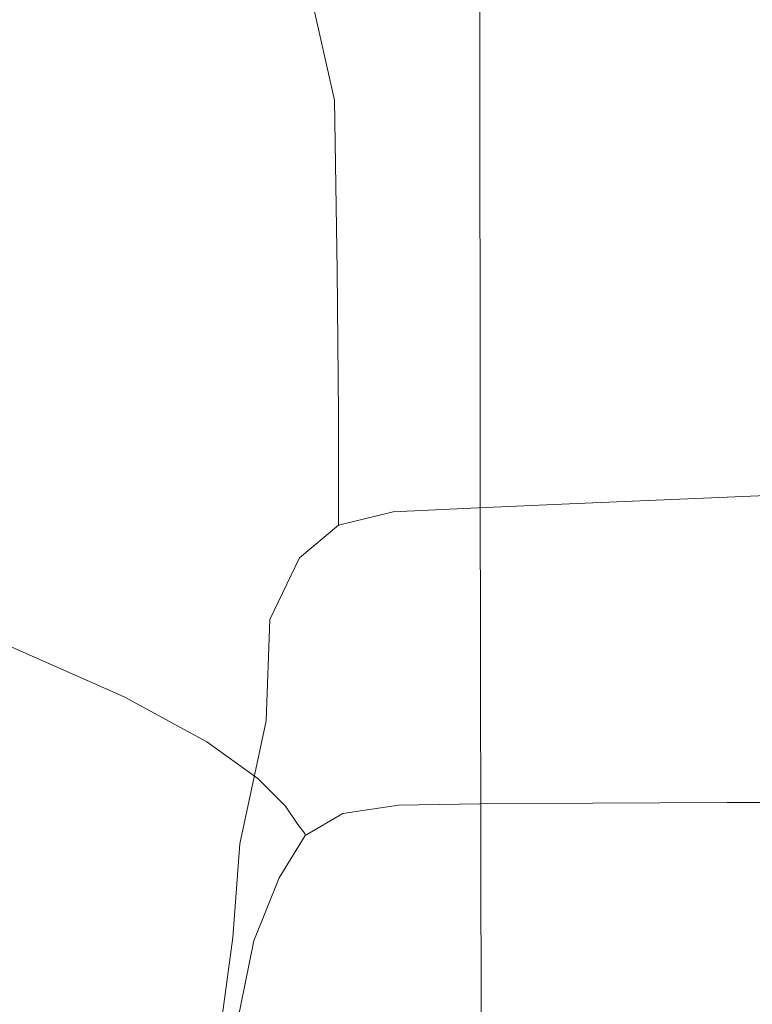
# Model space of a CAD drawing. Extents: x -189 to 188, y -561 to 0.
# Drawn here: x -43 to -21, y -259 to -230 of the extents above; entities that cross this region are included whole.
import ezdxf

# ---------------------------------------------------------------- set-up
doc = ezdxf.new("R2010")
doc.units = 0
doc.header["$LTSCALE"] = 500
doc.header["$MEASUREMENT"] = 0
doc.layers.add('EXC-CERAMIKA', color=7, linetype='Continuous')
doc.layers.add('EXC-DESKA', color=7, linetype='Continuous')

msp = doc.modelspace()

# ---------------------------------------------------------------- linework, layer by layer
at = {"layer": 'EXC-CERAMIKA', "lineweight": 0}
for points, invisible_edges in [([(-40.706, -231.818, -141.626), (-38.565, -225.392, -132.586), (-44.065, -227.904, -132.989), (-40.706, -231.818, -141.626)], 15), ([(-38.565, -225.392, -132.586), (-40.706, -231.818, -141.626), (-35.675, -229.537, -140.998), (-38.565, -225.392, -132.586)], 15), ([(-18.378, -230.976, -241.311), (-18.378, -225.41, -241.895), (-22.487, -225.666, -241.879), (-18.378, -230.976, -241.311)], 15), ([(-35.815, -241.746, -298.684), (-35.971, -225.935, -299.752), (-34.753, -225.912, -301.741), (-35.815, -241.746, -298.684)], 15), ([(-34.753, -225.912, -301.741), (-34.628, -242.136, -300.621), (-35.815, -241.746, -298.684), (-34.753, -225.912, -301.741)], 15), ([(-34.628, -242.136, -300.621), (-34.753, -225.912, -301.741), (-33.487, -225.894, -303.562), (-34.628, -242.136, -300.621)], 15), ([(-33.487, -225.894, -303.562), (-33.378, -242.498, -302.394), (-34.628, -242.136, -300.621), (-33.487, -225.894, -303.562)], 15), ([(-33.378, -242.498, -302.394), (-33.487, -225.894, -303.562), (-32.112, -225.884, -305.245), (-33.378, -242.498, -302.394)], 15), ([(-32.112, -225.884, -305.245), (-32.065, -242.837, -304.03), (-33.378, -242.498, -302.394), (-32.112, -225.884, -305.245)], 15), ([(-32.065, -242.837, -304.03), (-32.112, -225.884, -305.245), (-30.69, -225.876, -306.818), (-32.065, -242.837, -304.03)], 15), ([(-30.69, -225.876, -306.818), (-30.659, -243.158, -305.561), (-32.065, -242.837, -304.03), (-30.69, -225.876, -306.818)], 15), ([(-30.659, -243.158, -305.561), (-30.69, -225.876, -306.818), (-29.206, -225.869, -308.313), (-30.659, -243.158, -305.561)], 15), ([(-29.206, -225.869, -308.313), (-29.19, -243.458, -307.014), (-30.659, -243.158, -305.561), (-29.206, -225.869, -308.313)], 14), ([(-26.284, -231.462, -241.301), (-26.3, -225.908, -241.877), (-29.534, -226.14, -241.895), (-26.284, -231.462, -241.301)], 15), ([(-29.19, -243.458, -307.014), (-29.206, -225.869, -308.313), (-27.596, -225.859, -309.728), (-29.19, -243.458, -307.014)], 15), ([(-27.596, -225.859, -309.728), (-27.596, -243.744, -308.391), (-29.19, -243.458, -307.014), (-27.596, -225.859, -309.728)], 15), ([(-27.596, -243.744, -308.391), (-27.596, -225.859, -309.728), (-25.846, -225.847, -311.064), (-27.596, -243.744, -308.391)], 15), ([(-25.846, -225.847, -311.064), (-25.909, -244.009, -309.692), (-27.596, -243.744, -308.391), (-25.846, -225.847, -311.064)], 15), ([(-22.471, -231.228, -241.297), (-22.487, -225.666, -241.879), (-26.3, -225.908, -241.877), (-22.471, -231.228, -241.297)], 15), ([(-26.3, -225.908, -241.877), (-26.284, -231.462, -241.301), (-22.471, -231.228, -241.297), (-26.3, -225.908, -241.877)], 15), ([(-25.909, -244.009, -309.692), (-25.846, -225.847, -311.064), (-23.909, -225.826, -312.321), (-25.909, -244.009, -309.692)], 15), ([(-23.909, -225.826, -312.321), (-24.003, -244.251, -310.917), (-25.909, -244.009, -309.692), (-23.909, -225.826, -312.321)], 15), ([(-23.315, -230.919, -146.579), (-19.518, -225.914, -139.532), (-24.878, -226.679, -139.96), (-23.315, -230.919, -146.579)], 15), ([(-24.003, -244.251, -310.917), (-23.909, -225.826, -312.321), (-21.768, -225.796, -313.5), (-24.003, -244.251, -310.917)], 15), ([(-21.768, -225.796, -313.5), (-21.909, -244.466, -312.068), (-24.003, -244.251, -310.917), (-21.768, -225.796, -313.5)], 15), ([(-19.518, -225.914, -139.532), (-23.315, -230.919, -146.579), (-18.268, -230.349, -146.235), (-19.518, -225.914, -139.532)], 15), ([(-22.487, -225.666, -241.879), (-22.471, -231.228, -241.297), (-18.378, -230.976, -241.311), (-22.487, -225.666, -241.879)], 15), ([(-21.909, -244.466, -312.068), (-21.768, -225.796, -313.5), (-19.362, -225.767, -314.57), (-21.909, -244.466, -312.068)], 15), ([(-19.362, -225.767, -314.57), (-19.534, -244.658, -313.114), (-21.909, -244.466, -312.068), (-19.362, -225.767, -314.57)], 15), ([(-39.206, -238.974, -285.067), (-39.425, -226.072, -285.764), (-39.268, -226.064, -289.279), (-39.206, -238.974, -285.067)], 15), ([(-39.112, -238.171, -281.105), (-39.346, -226.091, -281.694), (-39.425, -226.072, -285.764), (-39.112, -238.171, -281.105)], 15), ([(-39.425, -226.072, -285.764), (-39.206, -238.974, -285.067), (-39.112, -238.171, -281.105), (-39.425, -226.072, -285.764)], 15), ([(-38.815, -237.304, -276.45), (-39.034, -226.154, -276.926), (-39.346, -226.091, -281.694), (-38.815, -237.304, -276.45)], 15), ([(-39.346, -226.091, -281.694), (-39.112, -238.171, -281.105), (-38.815, -237.304, -276.45), (-39.346, -226.091, -281.694)], 15), ([(-39.034, -239.695, -288.483), (-39.268, -226.064, -289.279), (-38.753, -226.041, -292.381), (-39.034, -239.695, -288.483)], 15), ([(-39.268, -226.064, -289.279), (-39.034, -239.695, -288.483), (-39.206, -238.974, -285.067), (-39.268, -226.064, -289.279)], 15), ([(-38.753, -226.041, -292.381), (-38.565, -240.314, -291.502), (-39.034, -239.695, -288.483), (-38.753, -226.041, -292.381)], 15), ([(-38.362, -236.394, -270.954), (-38.581, -226.287, -271.315), (-39.034, -226.154, -276.926), (-38.362, -236.394, -270.954)], 15), ([(-39.034, -226.154, -276.926), (-38.815, -237.304, -276.45), (-38.362, -236.394, -270.954), (-39.034, -226.154, -276.926)], 15), ([(-38.565, -240.314, -291.502), (-38.753, -226.041, -292.381), (-38.018, -226.005, -295.125), (-38.565, -240.314, -291.502)], 15), ([(-38.018, -226.005, -295.125), (-37.815, -240.853, -294.175), (-38.565, -240.314, -291.502), (-38.018, -226.005, -295.125)], 15), ([(-37.815, -240.853, -294.175), (-38.018, -226.005, -295.125), (-37.065, -225.966, -297.564), (-37.815, -240.853, -294.175)], 15), ([(-37.065, -225.966, -297.564), (-36.878, -241.324, -296.552), (-37.815, -240.853, -294.175), (-37.065, -225.966, -297.564)], 15), ([(-36.878, -241.324, -296.552), (-37.065, -225.966, -297.564), (-35.971, -225.935, -299.752), (-36.878, -241.324, -296.552)], 15), ([(-35.971, -225.935, -299.752), (-35.815, -241.746, -298.684), (-36.878, -241.324, -296.552), (-35.971, -225.935, -299.752)], 15), ([(-29.503, -231.679, -241.333), (-29.534, -226.14, -241.895), (-31.94, -226.363, -241.94), (-29.503, -231.679, -241.333)], 15), ([(-29.534, -226.14, -241.895), (-29.503, -231.679, -241.333), (-26.284, -231.462, -241.301), (-29.534, -226.14, -241.895)], 15), ([(-37.846, -235.458, -264.468), (-38.034, -226.519, -264.719), (-38.581, -226.287, -271.315), (-37.846, -235.458, -264.468)], 15), ([(-38.581, -226.287, -271.315), (-38.362, -236.394, -270.954), (-37.846, -235.458, -264.468), (-38.581, -226.287, -271.315)], 15), ([(-35.659, -232.865, -246.109), (-35.721, -226.382, -245.089), (-36.596, -226.539, -250.572), (-35.659, -232.865, -246.109)], 15), ([(-34.753, -232.398, -243.233), (-34.831, -226.431, -242.756), (-35.721, -226.382, -245.089), (-34.753, -232.398, -243.233)], 15), ([(-35.721, -226.382, -245.089), (-35.659, -232.865, -246.109), (-34.753, -232.398, -243.233), (-35.721, -226.382, -245.089)], 15), ([(-33.565, -232.107, -241.899), (-33.643, -226.486, -242.173), (-34.831, -226.431, -242.756), (-33.565, -232.107, -241.899)], 11), ([(-34.831, -226.431, -242.756), (-34.753, -232.398, -243.233), (-33.565, -232.107, -241.899), (-34.831, -226.431, -242.756)], 15), ([(-31.862, -231.882, -241.399), (-31.94, -226.363, -241.94), (-33.643, -226.486, -242.173), (-31.862, -231.882, -241.399)], 15), ([(-33.643, -226.486, -242.173), (-33.565, -232.107, -241.899), (-31.862, -231.882, -241.399), (-33.643, -226.486, -242.173)], 15), ([(-31.94, -226.363, -241.94), (-31.862, -231.882, -241.399), (-29.503, -231.679, -241.333), (-31.94, -226.363, -241.94)], 15), ([(-37.221, -234.525, -257.67), (-37.393, -226.662, -257.638), (-38.034, -226.519, -264.719), (-37.221, -234.525, -257.67)], 15), ([(-38.034, -226.519, -264.719), (-37.846, -235.458, -264.468), (-37.221, -234.525, -257.67), (-38.034, -226.519, -264.719)], 15), ([(-36.471, -233.615, -251.235), (-36.596, -226.539, -250.572), (-37.393, -226.662, -257.638), (-36.471, -233.615, -251.235)], 15), ([(-37.393, -226.662, -257.638), (-37.221, -234.525, -257.67), (-36.471, -233.615, -251.235), (-37.393, -226.662, -257.638)], 15), ([(-36.596, -226.539, -250.572), (-36.471, -233.615, -251.235), (-35.659, -232.865, -246.109), (-36.596, -226.539, -250.572)], 15), ([(-28.378, -231.857, -147.029), (-24.878, -226.679, -139.96), (-30.315, -227.857, -140.446), (-28.378, -231.857, -147.029)], 15), ([(-24.878, -226.679, -139.96), (-28.378, -231.857, -147.029), (-23.315, -230.919, -146.579), (-24.878, -226.679, -139.96)], 15), ([(-44.065, -227.904, -132.989), (-45.253, -234.802, -142.337), (-40.706, -231.818, -141.626), (-44.065, -227.904, -132.989)], 15), ([(-33.315, -233.289, -147.65), (-30.315, -227.857, -140.446), (-35.675, -229.537, -140.998), (-33.315, -233.289, -147.65)], 15), ([(-30.315, -227.857, -140.446), (-33.315, -233.289, -147.65), (-28.378, -231.857, -147.029), (-30.315, -227.857, -140.446)], 15), ([(-32.815, -228.509, -245.107), (-48.909, -246.314, -245.107), (-48.487, -228.375, -245.107), (-32.815, -228.509, -245.107)], 15), ([(-48.909, -246.314, -245.107), (-32.815, -228.509, -245.107), (-33.253, -246.757, -245.107), (-48.909, -246.314, -245.107)], 15), ([(-33.253, -246.757, -245.107), (-32.815, -228.509, -245.107), (-20.596, -247.087, -245.107), (-33.253, -246.757, -245.107)], 15), ([(-9.753, -228.677, -245.107), (-20.596, -247.087, -245.107), (-32.815, -228.509, -245.107), (-9.753, -228.677, -245.107)], 15), ([(-37.846, -235.345, -148.507), (-35.675, -229.537, -140.998), (-40.706, -231.818, -141.626), (-37.846, -235.345, -148.507)], 15), ([(-35.675, -229.537, -140.998), (-37.846, -235.345, -148.507), (-33.315, -233.289, -147.65), (-35.675, -229.537, -140.998)], 15), ([(-22.034, -234.83, -152.061), (-18.268, -230.349, -146.235), (-23.315, -230.919, -146.579), (-22.034, -234.83, -152.061)], 15), ([(-18.268, -230.349, -146.235), (-22.034, -234.83, -152.061), (-17.253, -234.4, -151.822), (-18.268, -230.349, -146.235)], 15), ([(-26.815, -235.576, -152.446), (-23.315, -230.919, -146.579), (-28.378, -231.857, -147.029), (-26.815, -235.576, -152.446)], 15), ([(-23.315, -230.919, -146.579), (-26.815, -235.576, -152.446), (-22.034, -234.83, -152.061), (-23.315, -230.919, -146.579)], 15), ([(-22.471, -236.306, -240.332), (-22.471, -231.228, -241.297), (-26.284, -231.462, -241.301), (-22.471, -236.306, -240.332)], 15), ([(-18.362, -236.07, -240.344), (-18.378, -230.976, -241.311), (-22.471, -231.228, -241.297), (-18.362, -236.07, -240.344)], 15), ([(-22.471, -231.228, -241.297), (-22.471, -236.306, -240.332), (-18.362, -236.07, -240.344), (-22.471, -231.228, -241.297)], 15), ([(-26.253, -236.525, -240.341), (-26.284, -231.462, -241.301), (-29.503, -231.679, -241.333), (-26.253, -236.525, -240.341)], 15), ([(-26.284, -231.462, -241.301), (-26.253, -236.525, -240.341), (-22.471, -236.306, -240.332), (-26.284, -231.462, -241.301)], 15), ([(-41.768, -238.152, -149.667), (-40.706, -231.818, -141.626), (-45.253, -234.802, -142.337), (-41.768, -238.152, -149.667)], 15), ([(-40.706, -231.818, -141.626), (-41.768, -238.152, -149.667), (-37.846, -235.345, -148.507), (-40.706, -231.818, -141.626)], 15), ([(-29.471, -236.726, -240.382), (-29.503, -231.679, -241.333), (-31.862, -231.882, -241.399), (-29.471, -236.726, -240.382)], 15), ([(-29.503, -231.679, -241.333), (-29.471, -236.726, -240.382), (-26.253, -236.525, -240.341), (-29.503, -231.679, -241.333)], 15), ([(-33.487, -237.201, -241.048), (-33.565, -232.107, -241.899), (-34.753, -232.398, -243.233), (-33.487, -237.201, -241.048)], 15), ([(-31.815, -236.902, -240.464), (-31.862, -231.882, -241.399), (-33.565, -232.107, -241.899), (-31.815, -236.902, -240.464)], 15), ([(-33.565, -232.107, -241.899), (-33.487, -237.201, -241.048), (-31.815, -236.902, -240.464), (-33.565, -232.107, -241.899)], 14), ([(-31.378, -236.783, -153.095), (-28.378, -231.857, -147.029), (-33.315, -233.289, -147.65), (-31.378, -236.783, -153.095)], 15), ([(-31.862, -231.882, -241.399), (-31.815, -236.902, -240.464), (-29.471, -236.726, -240.382), (-31.862, -231.882, -241.399)], 15), ([(-28.378, -231.857, -147.029), (-31.378, -236.783, -153.095), (-26.815, -235.576, -152.446), (-28.378, -231.857, -147.029)], 15), ([(-34.659, -237.755, -242.596), (-34.753, -232.398, -243.233), (-35.659, -232.865, -246.109), (-34.659, -237.755, -242.596)], 15), ([(-34.753, -232.398, -243.233), (-34.659, -237.755, -242.596), (-33.487, -237.201, -241.048), (-34.753, -232.398, -243.233)], 15), ([(-35.55, -238.716, -245.568), (-35.659, -232.865, -246.109), (-36.471, -233.615, -251.235), (-35.55, -238.716, -245.568)], 15), ([(-35.659, -232.865, -246.109), (-35.55, -238.716, -245.568), (-34.659, -237.755, -242.596), (-35.659, -232.865, -246.109)], 15), ([(-35.44, -238.591, -154.126), (-33.315, -233.289, -147.65), (-37.846, -235.345, -148.507), (-35.44, -238.591, -154.126)], 15), ([(-33.315, -233.289, -147.65), (-35.44, -238.591, -154.126), (-31.378, -236.783, -153.095), (-33.315, -233.289, -147.65)], 15), ([(-36.346, -240.216, -250.425), (-36.471, -233.615, -251.235), (-37.221, -234.525, -257.67), (-36.346, -240.216, -250.425)], 15), ([(-36.471, -233.615, -251.235), (-36.346, -240.216, -250.425), (-35.55, -238.716, -245.568), (-36.471, -233.615, -251.235)], 15), ([(-20.971, -238.58, -156.957), (-17.253, -234.4, -151.822), (-22.034, -234.83, -152.061), (-20.971, -238.58, -156.957)], 15), ([(-37.065, -242.085, -256.451), (-37.221, -234.525, -257.67), (-37.846, -235.458, -264.468), (-37.065, -242.085, -256.451)], 15), ([(-37.221, -234.525, -257.67), (-37.065, -242.085, -256.451), (-36.346, -240.216, -250.425), (-37.221, -234.525, -257.67)], 15), ([(-45.253, -234.802, -142.337), (-45.143, -241.771, -151.06), (-41.768, -238.152, -149.667), (-45.253, -234.802, -142.337)], 15), ([(-25.534, -239.162, -157.263), (-22.034, -234.83, -152.061), (-26.815, -235.576, -152.446), (-25.534, -239.162, -157.263)], 15), ([(-22.034, -234.83, -152.061), (-25.534, -239.162, -157.263), (-20.971, -238.58, -156.957), (-22.034, -234.83, -152.061)], 15), ([(-38.737, -241.146, -155.659), (-37.846, -235.345, -148.507), (-41.768, -238.152, -149.667), (-38.737, -241.146, -155.659)], 15), ([(-37.846, -235.345, -148.507), (-38.737, -241.146, -155.659), (-35.44, -238.591, -154.126), (-37.846, -235.345, -148.507)], 15), ([(-37.659, -244.15, -262.932), (-37.846, -235.458, -264.468), (-38.362, -236.394, -270.954), (-37.659, -244.15, -262.932)], 15), ([(-37.846, -235.458, -264.468), (-37.659, -244.15, -262.932), (-37.065, -242.085, -256.451), (-37.846, -235.458, -264.468)], 15), ([(-29.815, -240.152, -157.886), (-26.815, -235.576, -152.446), (-31.378, -236.783, -153.095), (-29.815, -240.152, -157.886)], 15), ([(-26.815, -235.576, -152.446), (-29.815, -240.152, -157.886), (-25.534, -239.162, -157.263), (-26.815, -235.576, -152.446)], 15), ([(-18.378, -240.447, -238.803), (-18.362, -236.07, -240.344), (-22.471, -236.306, -240.332), (-18.378, -240.447, -238.803)], 15), ([(-38.19, -246.238, -269.153), (-38.362, -236.394, -270.954), (-38.815, -237.304, -276.45), (-38.19, -246.238, -269.153)], 15), ([(-38.362, -236.394, -270.954), (-38.19, -246.238, -269.153), (-37.659, -244.15, -262.932), (-38.362, -236.394, -270.954)], 15), ([(-26.253, -240.855, -238.803), (-26.253, -236.525, -240.341), (-29.471, -236.726, -240.382), (-26.253, -240.855, -238.803)], 15), ([(-22.471, -240.66, -238.792), (-22.471, -236.306, -240.332), (-26.253, -236.525, -240.341), (-22.471, -240.66, -238.792)], 15), ([(-26.253, -236.525, -240.341), (-26.253, -240.855, -238.803), (-22.471, -240.66, -238.792), (-26.253, -236.525, -240.341)], 15), ([(-22.471, -236.306, -240.332), (-22.471, -240.66, -238.792), (-18.378, -240.447, -238.803), (-22.471, -236.306, -240.332)], 15), ([(-33.487, -241.677, -158.976), (-31.378, -236.783, -153.095), (-35.44, -238.591, -154.126), (-33.487, -241.677, -158.976)], 15), ([(-31.378, -236.783, -153.095), (-33.487, -241.677, -158.976), (-29.815, -240.152, -157.886), (-31.378, -236.783, -153.095)], 15), ([(-29.456, -241.029, -238.849), (-29.471, -236.726, -240.382), (-31.815, -236.902, -240.464), (-29.456, -241.029, -238.849)], 15), ([(-29.471, -236.726, -240.382), (-29.456, -241.029, -238.849), (-26.253, -240.855, -238.803), (-29.471, -236.726, -240.382)], 15), ([(-31.784, -241.177, -238.939), (-31.815, -236.902, -240.464), (-33.487, -237.201, -241.048), (-31.784, -241.177, -238.939)], 15), ([(-31.815, -236.902, -240.464), (-31.784, -241.177, -238.939), (-29.456, -241.029, -238.849), (-31.815, -236.902, -240.464)], 15), ([(-38.628, -248.171, -274.397), (-38.815, -237.304, -276.45), (-39.112, -238.171, -281.105), (-38.628, -248.171, -274.397)], 15), ([(-38.815, -237.304, -276.45), (-38.628, -248.171, -274.397), (-38.19, -246.238, -269.153), (-38.815, -237.304, -276.45)], 15), ([(-33.44, -241.529, -239.504), (-33.487, -237.201, -241.048), (-34.659, -237.755, -242.596), (-33.44, -241.529, -239.504)], 15), ([(-33.487, -237.201, -241.048), (-33.44, -241.529, -239.504), (-31.784, -241.177, -238.939), (-33.487, -237.201, -241.048)], 14), ([(-34.596, -242.302, -240.974), (-34.659, -237.755, -242.596), (-35.55, -238.716, -245.568), (-34.596, -242.302, -240.974)], 15), ([(-34.659, -237.755, -242.596), (-34.596, -242.302, -240.974), (-33.44, -241.529, -239.504), (-34.659, -237.755, -242.596)], 15), ([(-41.393, -244.419, -157.506), (-41.768, -238.152, -149.667), (-45.143, -241.771, -151.06), (-41.393, -244.419, -157.506)], 15), ([(-41.768, -238.152, -149.667), (-41.393, -244.419, -157.506), (-38.737, -241.146, -155.659), (-41.768, -238.152, -149.667)], 15), ([(-38.909, -249.947, -278.817), (-39.112, -238.171, -281.105), (-39.206, -238.974, -285.067), (-38.909, -249.947, -278.817)], 15), ([(-39.112, -238.171, -281.105), (-38.909, -249.947, -278.817), (-38.628, -248.171, -274.397), (-39.112, -238.171, -281.105)], 15), ([(-36.253, -243.884, -160.684), (-35.44, -238.591, -154.126), (-38.737, -241.146, -155.659), (-36.253, -243.884, -160.684)], 15), ([(-35.44, -238.591, -154.126), (-36.253, -243.884, -160.684), (-33.487, -241.677, -158.976), (-35.44, -238.591, -154.126)], 15), ([(-25.534, -239.162, -157.263), (-20.003, -242.345, -161.821), (-20.971, -238.58, -156.957), (-25.534, -239.162, -157.263)], 15), ([(-35.471, -243.726, -243.779), (-35.55, -238.716, -245.568), (-36.346, -240.216, -250.425), (-35.471, -243.726, -243.779)], 15), ([(-35.55, -238.716, -245.568), (-35.471, -243.726, -243.779), (-34.596, -242.302, -240.974), (-35.55, -238.716, -245.568)], 15), ([(-38.987, -251.552, -282.563), (-39.206, -238.974, -285.067), (-39.034, -239.695, -288.483), (-38.987, -251.552, -282.563)], 15), ([(-39.206, -238.974, -285.067), (-38.987, -251.552, -282.563), (-38.909, -249.947, -278.817), (-39.206, -238.974, -285.067)], 15), ([(-29.815, -240.152, -157.886), (-24.44, -242.775, -162.049), (-25.534, -239.162, -157.263), (-29.815, -240.152, -157.886)], 15), ([(-20.003, -242.345, -161.821), (-25.534, -239.162, -157.263), (-24.44, -242.775, -162.049), (-20.003, -242.345, -161.821)], 15), ([(-38.831, -252.984, -285.786), (-39.034, -239.695, -288.483), (-38.565, -240.314, -291.502), (-38.831, -252.984, -285.786)], 15), ([(-39.034, -239.695, -288.483), (-38.831, -252.984, -285.786), (-38.987, -251.552, -282.563), (-39.034, -239.695, -288.483)], 15), ([(-38.565, -240.314, -291.502), (-38.362, -254.234, -288.638), (-38.831, -252.984, -285.786), (-38.565, -240.314, -291.502)], 15), ([(-38.362, -254.234, -288.638), (-38.565, -240.314, -291.502), (-37.815, -240.853, -294.175), (-38.362, -254.234, -288.638)], 15), ([(-36.284, -246.023, -248.349), (-36.346, -240.216, -250.425), (-37.065, -242.085, -256.451), (-36.284, -246.023, -248.349)], 15), ([(-36.346, -240.216, -250.425), (-36.284, -246.023, -248.349), (-35.471, -243.726, -243.779), (-36.346, -240.216, -250.425)], 15), ([(-33.487, -241.677, -158.976), (-28.534, -243.529, -162.576), (-29.815, -240.152, -157.886), (-33.487, -241.677, -158.976)], 15), ([(-24.44, -242.775, -162.049), (-29.815, -240.152, -157.886), (-28.534, -243.529, -162.576), (-24.44, -242.775, -162.049)], 15), ([(-22.487, -244.042, -236.485), (-22.471, -240.66, -238.792), (-26.253, -240.855, -238.803), (-22.487, -244.042, -236.485)], 15), ([(-22.471, -240.66, -238.792), (-22.487, -244.042, -236.485), (-18.425, -243.869, -236.496), (-22.471, -240.66, -238.792)], 13), ([(-18.425, -243.869, -236.496), (-18.378, -240.447, -238.803), (-22.471, -240.66, -238.792), (-18.425, -243.869, -236.496)], 15), ([(-37.815, -240.853, -294.175), (-37.643, -255.328, -291.165), (-38.362, -254.234, -288.638), (-37.815, -240.853, -294.175)], 15), ([(-37.643, -255.328, -291.165), (-37.815, -240.853, -294.175), (-36.878, -241.324, -296.552), (-37.643, -255.328, -291.165)], 15), ([(-26.284, -244.199, -236.496), (-26.253, -240.855, -238.803), (-29.456, -241.029, -238.849), (-26.284, -244.199, -236.496)], 15), ([(-26.253, -240.855, -238.803), (-26.284, -244.199, -236.496), (-22.487, -244.042, -236.485), (-26.253, -240.855, -238.803)], 13), ([(-38.331, -246.685, -162.732), (-38.737, -241.146, -155.659), (-41.393, -244.419, -157.506), (-38.331, -246.685, -162.732)], 15), ([(-38.737, -241.146, -155.659), (-38.331, -246.685, -162.732), (-36.253, -243.884, -160.684), (-38.737, -241.146, -155.659)], 15), ([(-31.8, -244.455, -236.627), (-31.784, -241.177, -238.939), (-33.44, -241.529, -239.504), (-31.8, -244.455, -236.627)], 15), ([(-31.784, -241.177, -238.939), (-31.8, -244.455, -236.627), (-29.471, -244.337, -236.54), (-31.784, -241.177, -238.939)], 13), ([(-29.471, -244.337, -236.54), (-29.456, -241.029, -238.849), (-31.784, -241.177, -238.939), (-29.471, -244.337, -236.54)], 15), ([(-29.456, -241.029, -238.849), (-29.471, -244.337, -236.54), (-26.284, -244.199, -236.496), (-29.456, -241.029, -238.849)], 13), ([(-36.878, -241.324, -296.552), (-36.721, -256.294, -293.413), (-37.643, -255.328, -291.165), (-36.878, -241.324, -296.552)], 15), ([(-36.721, -256.294, -293.413), (-36.878, -241.324, -296.552), (-35.815, -241.746, -298.684), (-36.721, -256.294, -293.413)], 15), ([(-33.44, -244.851, -237.149), (-33.44, -241.529, -239.504), (-34.596, -242.302, -240.974), (-33.44, -244.851, -237.149)], 14), ([(-33.44, -241.529, -239.504), (-33.44, -244.851, -237.149), (-31.8, -244.455, -236.627), (-33.44, -241.529, -239.504)], 13), ([(-45.143, -241.771, -151.06), (-43.518, -248.394, -159.479), (-41.393, -244.419, -157.506), (-45.143, -241.771, -151.06)], 14), ([(-35.815, -241.746, -298.684), (-35.675, -257.162, -295.43), (-36.721, -256.294, -293.413), (-35.815, -241.746, -298.684)], 15), ([(-36.253, -243.884, -160.684), (-32.003, -244.722, -163.548), (-33.487, -241.677, -158.976), (-36.253, -243.884, -160.684)], 15), ([(-35.675, -257.162, -295.43), (-35.815, -241.746, -298.684), (-34.628, -242.136, -300.621), (-35.675, -257.162, -295.43)], 15), ([(-28.534, -243.529, -162.576), (-33.487, -241.677, -158.976), (-32.003, -244.722, -163.548), (-28.534, -243.529, -162.576)], 15), ([(-36.956, -248.904, -254.006), (-37.065, -242.085, -256.451), (-37.659, -244.15, -262.932), (-36.956, -248.904, -254.006)], 15), ([(-37.065, -242.085, -256.451), (-36.956, -248.904, -254.006), (-36.284, -246.023, -248.349), (-37.065, -242.085, -256.451)], 15), ([(-34.628, -242.136, -300.621), (-34.518, -257.955, -297.261), (-35.675, -257.162, -295.43), (-34.628, -242.136, -300.621)], 15), ([(-34.518, -257.955, -297.261), (-34.628, -242.136, -300.621), (-33.378, -242.498, -302.394), (-34.518, -257.955, -297.261)], 15), ([(-34.612, -245.828, -238.494), (-34.596, -242.302, -240.974), (-35.471, -243.726, -243.779), (-34.612, -245.828, -238.494)], 15), ([(-34.596, -242.302, -240.974), (-34.612, -245.828, -238.494), (-33.44, -244.851, -237.149), (-34.596, -242.302, -240.974)], 13), ([(-24.44, -242.775, -162.049), (-19.159, -245.876, -166.657), (-20.003, -242.345, -161.821), (-24.44, -242.775, -162.049)], 15), ([(-33.378, -242.498, -302.394), (-33.284, -258.687, -298.936), (-34.518, -257.955, -297.261), (-33.378, -242.498, -302.394)], 15), ([(-33.284, -258.687, -298.936), (-33.378, -242.498, -302.394), (-32.065, -242.837, -304.03), (-33.284, -258.687, -298.936)], 15), ([(-32.065, -242.837, -304.03), (-31.971, -259.367, -300.481), (-33.284, -258.687, -298.936), (-32.065, -242.837, -304.03)], 15), ([(-31.971, -259.367, -300.481), (-32.065, -242.837, -304.03), (-30.659, -243.158, -305.561), (-31.971, -259.367, -300.481)], 15), ([(-28.534, -243.529, -162.576), (-23.503, -246.169, -166.811), (-24.44, -242.775, -162.049), (-28.534, -243.529, -162.576)], 15), ([(-19.159, -245.876, -166.657), (-24.44, -242.775, -162.049), (-23.503, -246.169, -166.811), (-19.159, -245.876, -166.657)], 15), ([(-30.659, -243.158, -305.561), (-30.612, -260.003, -301.926), (-31.971, -259.367, -300.481), (-30.659, -243.158, -305.561)], 15), ([(-30.612, -260.003, -301.926), (-30.659, -243.158, -305.561), (-29.19, -243.458, -307.014), (-30.612, -260.003, -301.926)], 15), ([(-32.003, -244.722, -163.548), (-27.534, -246.695, -167.196), (-28.534, -243.529, -162.576), (-32.003, -244.722, -163.548)], 15), ([(-29.19, -243.458, -307.014), (-29.159, -260.609, -303.298), (-30.612, -260.003, -301.926), (-29.19, -243.458, -307.014)], 14), ([(-29.159, -260.609, -303.298), (-29.19, -243.458, -307.014), (-27.596, -243.744, -308.391), (-29.159, -260.609, -303.298)], 15), ([(-23.503, -246.169, -166.811), (-28.534, -243.529, -162.576), (-27.534, -246.695, -167.196), (-23.503, -246.169, -166.811)], 15), ([(-38.331, -246.685, -162.732), (-34.471, -246.47, -165.111), (-36.253, -243.884, -160.684), (-38.331, -246.685, -162.732)], 15), ([(-35.503, -247.683, -241.053), (-35.471, -243.726, -243.779), (-36.284, -246.023, -248.349), (-35.503, -247.683, -241.053)], 15), ([(-32.003, -244.722, -163.548), (-36.253, -243.884, -160.684), (-34.471, -246.47, -165.111), (-32.003, -244.722, -163.548)], 15), ([(-35.471, -243.726, -243.779), (-35.503, -247.683, -241.053), (-34.612, -245.828, -238.494), (-35.471, -243.726, -243.779)], 13), ([(-27.596, -243.744, -308.391), (-27.643, -261.181, -304.598), (-29.159, -260.609, -303.298), (-27.596, -243.744, -308.391)], 15), ([(-27.643, -261.181, -304.598), (-27.596, -243.744, -308.391), (-25.909, -244.009, -309.692), (-27.643, -261.181, -304.598)], 15), ([(-37.565, -252.082, -260.073), (-37.659, -244.15, -262.932), (-38.19, -246.238, -269.153), (-37.565, -252.082, -260.073)], 15), ([(-37.659, -244.15, -262.932), (-37.565, -252.082, -260.073), (-36.956, -248.904, -254.006), (-37.659, -244.15, -262.932)], 15), ([(-25.909, -244.009, -309.692), (-25.971, -261.714, -305.827), (-27.643, -261.181, -304.598), (-25.909, -244.009, -309.692)], 15), ([(-25.971, -261.714, -305.827), (-25.909, -244.009, -309.692), (-24.003, -244.251, -310.917), (-25.971, -261.714, -305.827)], 15), ([(-39.878, -249.998, -164.841), (-41.393, -244.419, -157.506), (-43.518, -248.394, -159.479), (-39.878, -249.998, -164.841)], 15), ([(-41.393, -244.419, -157.506), (-39.878, -249.998, -164.841), (-38.331, -246.685, -162.732), (-41.393, -244.419, -157.506)], 15), ([(-24.003, -244.251, -310.917), (-24.112, -262.212, -306.986), (-25.971, -261.714, -305.827), (-24.003, -244.251, -310.917)], 15), ([(-24.112, -262.212, -306.986), (-24.003, -244.251, -310.917), (-21.909, -244.466, -312.068), (-24.112, -262.212, -306.986)], 15), ([(-21.909, -244.466, -312.068), (-22.018, -262.669, -308.077), (-24.112, -262.212, -306.986), (-21.909, -244.466, -312.068)], 15), ([(-22.018, -262.669, -308.077), (-21.909, -244.466, -312.068), (-19.534, -244.658, -313.114), (-22.018, -262.669, -308.077)], 15), ([(-34.471, -246.47, -165.111), (-30.878, -247.537, -167.926), (-32.003, -244.722, -163.548), (-34.471, -246.47, -165.111)], 15), ([(-27.534, -246.695, -167.196), (-32.003, -244.722, -163.548), (-30.878, -247.537, -167.926), (-27.534, -246.695, -167.196)], 15), ([(-19.534, -244.658, -313.114), (-19.721, -263.082, -309.069), (-22.018, -262.669, -308.077), (-19.534, -244.658, -313.114)], 15), ([(-23.503, -246.169, -166.811), (-18.487, -248.925, -171.471), (-19.159, -245.876, -166.657), (-23.503, -246.169, -166.811)], 15), ([(-38.096, -255.267, -265.873), (-38.19, -246.238, -269.153), (-38.628, -248.171, -274.397), (-38.096, -255.267, -265.873)], 15), ([(-38.19, -246.238, -269.153), (-38.096, -255.267, -265.873), (-37.565, -252.082, -260.073), (-38.19, -246.238, -269.153)], 15), ([(-36.3, -250.718, -245.215), (-36.284, -246.023, -248.349), (-36.956, -248.904, -254.006), (-36.3, -250.718, -245.215)], 15), ([(-36.284, -246.023, -248.349), (-36.3, -250.718, -245.215), (-35.503, -247.683, -241.053), (-36.284, -246.023, -248.349)], 15), ([(-27.534, -246.695, -167.196), (-22.784, -249.101, -171.555), (-23.503, -246.169, -166.811), (-27.534, -246.695, -167.196)], 15), ([(-18.487, -248.925, -171.471), (-23.503, -246.169, -166.811), (-22.784, -249.101, -171.555), (-18.487, -248.925, -171.471)], 15), ([(-33.253, -246.757, -245.107), (-49.346, -264.425, -245.107), (-48.909, -246.314, -245.107), (-33.253, -246.757, -245.107)], 15), ([(-34.471, -246.47, -165.111), (-38.331, -246.685, -162.732), (-36.19, -248.705, -166.98), (-34.471, -246.47, -165.111)], 15), ([(-36.19, -248.705, -166.98), (-33.253, -248.787, -169.115), (-34.471, -246.47, -165.111), (-36.19, -248.705, -166.98)], 15), ([(-30.878, -247.537, -167.926), (-34.471, -246.47, -165.111), (-33.253, -248.787, -169.115), (-30.878, -247.537, -167.926)], 15), ([(-49.346, -264.425, -245.107), (-33.253, -246.757, -245.107), (-33.69, -265.21, -245.107), (-49.346, -264.425, -245.107)], 15), ([(-39.878, -249.998, -164.841), (-36.19, -248.705, -166.98), (-38.331, -246.685, -162.732), (-39.878, -249.998, -164.841)], 15), ([(-20.596, -247.087, -245.107), (-33.69, -265.21, -245.107), (-33.253, -246.757, -245.107), (-20.596, -247.087, -245.107)], 15), ([(-30.878, -247.537, -167.926), (-26.784, -249.421, -171.773), (-27.534, -246.695, -167.196), (-30.878, -247.537, -167.926)], 15), ([(-22.784, -249.101, -171.555), (-27.534, -246.695, -167.196), (-26.784, -249.421, -171.773), (-22.784, -249.101, -171.555)], 15), ([(-33.69, -265.21, -245.107), (-20.596, -247.087, -245.107), (-20.94, -265.796, -245.107), (-33.69, -265.21, -245.107)], 15), ([(-35.612, -250.722, -237.528), (-35.503, -247.683, -241.053), (-36.3, -250.718, -245.215), (-35.612, -250.722, -237.528)], 14), ([(-33.253, -248.787, -169.115), (-30.128, -249.939, -172.19), (-30.878, -247.537, -167.926), (-33.253, -248.787, -169.115)], 15), ([(-26.784, -249.421, -171.773), (-30.878, -247.537, -167.926), (-30.128, -249.939, -172.19), (-26.784, -249.421, -171.773)], 15), ([(-38.518, -258.175, -270.728), (-38.628, -248.171, -274.397), (-38.909, -249.947, -278.817), (-38.518, -258.175, -270.728)], 15), ([(-38.628, -248.171, -274.397), (-38.518, -258.175, -270.728), (-38.096, -255.267, -265.873), (-38.628, -248.171, -274.397)], 15), ([(-41.034, -253.74, -166.732), (-43.518, -248.394, -159.479), (-45.237, -253.046, -161.391), (-41.034, -253.74, -166.732)], 15), ([(-43.518, -248.394, -159.479), (-41.034, -253.74, -166.732), (-39.878, -249.998, -164.841), (-43.518, -248.394, -159.479)], 11), ([(-36.19, -248.705, -166.98), (-39.878, -249.998, -164.841), (-37.393, -251.349, -168.871), (-36.19, -248.705, -166.98)], 15), ([(-37.003, -254.537, -250.357), (-36.956, -248.904, -254.006), (-37.565, -252.082, -260.073), (-37.003, -254.537, -250.357)], 15), ([(-37.393, -251.349, -168.871), (-34.831, -250.429, -170.535), (-36.19, -248.705, -166.98), (-37.393, -251.349, -168.871)], 15), ([(-36.956, -248.904, -254.006), (-37.003, -254.537, -250.357), (-36.3, -250.718, -245.215), (-36.956, -248.904, -254.006)], 15), ([(-33.253, -248.787, -169.115), (-36.19, -248.705, -166.98), (-34.831, -250.429, -170.535), (-33.253, -248.787, -169.115)], 15), ([(-34.831, -250.429, -170.535), (-32.44, -250.714, -172.872), (-33.253, -248.787, -169.115), (-34.831, -250.429, -170.535)], 15), ([(-30.128, -249.939, -172.19), (-33.253, -248.787, -169.115), (-32.44, -250.714, -172.872), (-30.128, -249.939, -172.19)], 15), ([(-22.784, -249.101, -171.555), (-17.971, -251.24, -176.269), (-18.487, -248.925, -171.471), (-22.784, -249.101, -171.555)], 15), ([(-26.784, -249.421, -171.773), (-22.253, -251.328, -176.29), (-22.784, -249.101, -171.555), (-26.784, -249.421, -171.773)], 15), ([(-17.971, -251.24, -176.269), (-22.784, -249.101, -171.555), (-22.253, -251.328, -176.29), (-17.971, -251.24, -176.269)], 15), ([(-30.128, -249.939, -172.19), (-26.253, -251.488, -176.337), (-26.784, -249.421, -171.773), (-30.128, -249.939, -172.19)], 15), ([(-22.253, -251.328, -176.29), (-26.784, -249.421, -171.773), (-26.253, -251.488, -176.337), (-22.253, -251.328, -176.29)], 15), ([(-41.034, -253.74, -166.732), (-37.393, -251.349, -168.871), (-39.878, -249.998, -164.841), (-41.034, -253.74, -166.732)], 13), ([(-38.8, -260.806, -274.79), (-38.909, -249.947, -278.817), (-38.987, -251.552, -282.563), (-38.8, -260.806, -274.79)], 15), ([(-38.909, -249.947, -278.817), (-38.8, -260.806, -274.79), (-38.518, -258.175, -270.728), (-38.909, -249.947, -278.817)], 15), ([(-32.44, -250.714, -172.872), (-29.612, -251.748, -176.423), (-30.128, -249.939, -172.19), (-32.44, -250.714, -172.872)], 15), ([(-26.253, -251.488, -176.337), (-30.128, -249.939, -172.19), (-29.612, -251.748, -176.423), (-26.253, -251.488, -176.337)], 15), ([(-34.831, -250.429, -170.535), (-37.393, -251.349, -168.871), (-35.862, -252.445, -171.959), (-34.831, -250.429, -170.535)], 15), ([(-36.409, -254.412, -241.165), (-36.3, -250.718, -245.215), (-37.003, -254.537, -250.357), (-36.409, -254.412, -241.165)], 15), ([(-36.3, -250.718, -245.215), (-36.409, -254.412, -241.165), (-35.612, -250.722, -237.528), (-36.3, -250.718, -245.215)], 13), ([(-35.862, -252.445, -171.959), (-34.003, -251.806, -173.686), (-34.831, -250.429, -170.535), (-35.862, -252.445, -171.959)], 15), ([(-32.44, -250.714, -172.872), (-34.831, -250.429, -170.535), (-34.003, -251.806, -173.686), (-32.44, -250.714, -172.872)], 15), ([(-34.003, -251.806, -173.686), (-32.003, -252.134, -176.558), (-32.44, -250.714, -172.872), (-34.003, -251.806, -173.686)], 15), ([(-29.612, -251.748, -176.423), (-32.44, -250.714, -172.872), (-32.003, -252.134, -176.558), (-29.612, -251.748, -176.423)], 15), ([(-21.94, -252.607, -181.022), (-17.971, -251.24, -176.269), (-22.253, -251.328, -176.29), (-21.94, -252.607, -181.022)], 15), ([(-17.971, -251.24, -176.269), (-21.94, -252.607, -181.022), (-17.659, -252.572, -181.055), (-17.971, -251.24, -176.269)], 15), ([(-37.393, -251.349, -168.871), (-41.034, -253.74, -166.732), (-38.268, -254.337, -170.5), (-37.393, -251.349, -168.871)], 15), ([(-38.893, -263.169, -278.213), (-38.987, -251.552, -282.563), (-38.831, -252.984, -285.786), (-38.893, -263.169, -278.213)], 15), ([(-38.987, -251.552, -282.563), (-38.893, -263.169, -278.213), (-38.8, -260.806, -274.79), (-38.987, -251.552, -282.563)], 15), ([(-38.268, -254.337, -170.5), (-35.862, -252.445, -171.959), (-37.393, -251.349, -168.871), (-38.268, -254.337, -170.5)], 13), ([(-29.346, -252.775, -180.705), (-26.253, -251.488, -176.337), (-29.612, -251.748, -176.423), (-29.346, -252.775, -180.705)], 15), ([(-26.253, -251.488, -176.337), (-29.346, -252.775, -180.705), (-25.94, -252.671, -180.918), (-26.253, -251.488, -176.337)], 15), ([(-25.94, -252.671, -180.918), (-22.253, -251.328, -176.29), (-26.253, -251.488, -176.337), (-25.94, -252.671, -180.918)], 15), ([(-22.253, -251.328, -176.29), (-25.94, -252.671, -180.918), (-21.94, -252.607, -181.022), (-22.253, -251.328, -176.29)], 15), ([(-34.003, -251.806, -173.686), (-35.862, -252.445, -171.959), (-35.034, -253.275, -174.498), (-34.003, -251.806, -173.686)], 15), ([(-35.034, -253.275, -174.498), (-33.596, -252.783, -176.718), (-34.003, -251.806, -173.686), (-35.034, -253.275, -174.498)], 15), ([(-32.003, -252.134, -176.558), (-34.003, -251.806, -173.686), (-33.596, -252.783, -176.718), (-32.003, -252.134, -176.558)], 15), ([(-31.753, -252.929, -180.348), (-29.612, -251.748, -176.423), (-32.003, -252.134, -176.558), (-31.753, -252.929, -180.348)], 15), ([(-29.612, -251.748, -176.423), (-31.753, -252.929, -180.348), (-29.346, -252.775, -180.705), (-29.612, -251.748, -176.423)], 15), ([(-37.596, -258.744, -255.852), (-37.565, -252.082, -260.073), (-38.096, -255.267, -265.873), (-37.596, -258.744, -255.852)], 15), ([(-37.565, -252.082, -260.073), (-37.596, -258.744, -255.852), (-37.003, -254.537, -250.357), (-37.565, -252.082, -260.073)], 15), ([(-33.362, -253.314, -179.919), (-32.003, -252.134, -176.558), (-33.596, -252.783, -176.718), (-33.362, -253.314, -179.919)], 15), ([(-32.003, -252.134, -176.558), (-33.362, -253.314, -179.919), (-31.753, -252.929, -180.348), (-32.003, -252.134, -176.558)], 15), ([(-35.862, -252.445, -171.959), (-38.268, -254.337, -170.5), (-36.612, -254.824, -173.159), (-35.862, -252.445, -171.959)], 15), ([(-36.612, -254.824, -173.159), (-35.034, -253.275, -174.498), (-35.862, -252.445, -171.959), (-36.612, -254.824, -173.159)], 13), ([(-33.596, -252.783, -176.718), (-35.034, -253.275, -174.498), (-34.659, -253.83, -176.878), (-33.596, -252.783, -176.718)], 15), ([(-34.456, -254.103, -179.49), (-33.596, -252.783, -176.718), (-34.659, -253.83, -176.878), (-34.456, -254.103, -179.49)], 15), ([(-33.596, -252.783, -176.718), (-34.456, -254.103, -179.49), (-33.362, -253.314, -179.919), (-33.596, -252.783, -176.718)], 15), ([(-31.643, -253.251, -184.228), (-29.346, -252.775, -180.705), (-31.753, -252.929, -180.348), (-31.643, -253.251, -184.228)], 15), ([(-29.346, -252.775, -180.705), (-31.643, -253.251, -184.228), (-29.206, -253.212, -184.985), (-29.346, -252.775, -180.705)], 13), ([(-29.206, -253.212, -184.985), (-25.94, -252.671, -180.918), (-29.346, -252.775, -180.705), (-29.206, -253.212, -184.985)], 15), ([(-25.94, -252.671, -180.918), (-29.206, -253.212, -184.985), (-25.815, -253.185, -185.439), (-25.94, -252.671, -180.918)], 13), ([(-25.815, -253.185, -185.439), (-21.94, -252.607, -181.022), (-25.94, -252.671, -180.918), (-25.815, -253.185, -185.439)], 15), ([(-21.94, -252.607, -181.022), (-25.815, -253.185, -185.439), (-21.784, -253.169, -185.666), (-21.94, -252.607, -181.022)], 13), ([(-21.784, -253.169, -185.666), (-17.659, -252.572, -181.055), (-21.94, -252.607, -181.022), (-21.784, -253.169, -185.666)], 15), ([(-17.659, -252.572, -181.055), (-21.784, -253.169, -185.666), (-17.534, -253.162, -185.741), (-17.659, -252.572, -181.055)], 13), ([(-46.643, -258.349, -163.054), (-41.034, -253.74, -166.732), (-45.237, -253.046, -161.391), (-46.643, -258.349, -163.054)], 15), ([(-38.831, -252.984, -285.786), (-38.721, -265.269, -281.148), (-38.893, -263.169, -278.213), (-38.831, -252.984, -285.786)], 15), ([(-38.721, -265.269, -281.148), (-38.831, -252.984, -285.786), (-38.362, -254.234, -288.638), (-38.721, -265.269, -281.148)], 15), ([(-33.315, -253.5, -183.319), (-31.753, -252.929, -180.348), (-33.362, -253.314, -179.919), (-33.315, -253.5, -183.319)], 15), ([(-31.753, -252.929, -180.348), (-33.315, -253.5, -183.319), (-31.643, -253.251, -184.228), (-31.753, -252.929, -180.348)], 13), ([(-35.034, -253.275, -174.498), (-36.612, -254.824, -173.159), (-35.753, -255.185, -175.175), (-35.034, -253.275, -174.498)], 15), ([(-35.753, -255.185, -175.175), (-34.659, -253.83, -176.878), (-35.034, -253.275, -174.498), (-35.753, -255.185, -175.175)], 13), ([(-34.44, -254.16, -182.41), (-33.362, -253.314, -179.919), (-34.456, -254.103, -179.49), (-34.44, -254.16, -182.41)], 15), ([(-33.362, -253.314, -179.919), (-34.44, -254.16, -182.41), (-33.315, -253.5, -183.319), (-33.362, -253.314, -179.919)], 13), ([(-41.034, -253.74, -166.732), (-46.643, -258.349, -163.054), (-42.034, -257.83, -168.127), (-41.034, -253.74, -166.732)], 15), ([(-39.034, -257.593, -171.584), (-41.034, -253.74, -166.732), (-42.034, -257.83, -168.127), (-39.034, -257.593, -171.584)], 15), ([(-41.034, -253.74, -166.732), (-39.034, -257.593, -171.584), (-38.268, -254.337, -170.5), (-41.034, -253.74, -166.732)], 15), ([(-34.659, -253.83, -176.878), (-35.753, -255.185, -175.175), (-35.378, -255.406, -177.01), (-34.659, -253.83, -176.878)], 15), ([(-35.221, -255.478, -179.131), (-34.659, -253.83, -176.878), (-35.378, -255.406, -177.01), (-35.221, -255.478, -179.131)], 15), ([(-34.659, -253.83, -176.878), (-35.221, -255.478, -179.131), (-34.456, -254.103, -179.49), (-34.659, -253.83, -176.878)], 11), ([(-38.362, -254.234, -288.638), (-38.268, -267.109, -283.748), (-38.721, -265.269, -281.148), (-38.362, -254.234, -288.638)], 15), ([(-38.268, -267.109, -283.748), (-38.362, -254.234, -288.638), (-37.643, -255.328, -291.165), (-38.268, -267.109, -283.748)], 15), ([(-35.221, -255.425, -181.652), (-34.456, -254.103, -179.49), (-35.221, -255.478, -179.131), (-35.221, -255.425, -181.652)], 15), ([(-34.456, -254.103, -179.49), (-35.221, -255.425, -181.652), (-34.44, -254.16, -182.41), (-34.456, -254.103, -179.49)], 9), ([(-37.253, -257.546, -173.908), (-38.268, -254.337, -170.5), (-39.034, -257.593, -171.584), (-37.253, -257.546, -173.908)], 15), ([(-38.268, -254.337, -170.5), (-37.253, -257.546, -173.908), (-36.612, -254.824, -173.159), (-38.268, -254.337, -170.5)], 15), ([(-37.128, -259.068, -245.662), (-37.003, -254.537, -250.357), (-37.596, -258.744, -255.852), (-37.128, -259.068, -245.662)], 15), ([(-36.612, -257.216, -236.336), (-36.409, -254.412, -241.165), (-37.128, -259.068, -245.662), (-36.612, -257.216, -236.336)], 14), ([(-37.003, -254.537, -250.357), (-37.128, -259.068, -245.662), (-36.409, -254.412, -241.165), (-37.003, -254.537, -250.357)], 15), ([(-36.378, -257.595, -175.583), (-36.612, -254.824, -173.159), (-37.253, -257.546, -173.908), (-36.378, -257.595, -175.583)], 15), ([(-36.612, -254.824, -173.159), (-36.378, -257.595, -175.583), (-35.753, -255.185, -175.175), (-36.612, -254.824, -173.159)], 15), ([(-38.128, -262.943, -261.075), (-38.096, -255.267, -265.873), (-38.518, -258.175, -270.728), (-38.128, -262.943, -261.075)], 15), ([(-37.643, -255.328, -291.165), (-37.55, -268.726, -286.054), (-38.268, -267.109, -283.748), (-37.643, -255.328, -291.165)], 15), ([(-38.096, -255.267, -265.873), (-38.128, -262.943, -261.075), (-37.596, -258.744, -255.852), (-38.096, -255.267, -265.873)], 15), ([(-37.55, -268.726, -286.054), (-37.643, -255.328, -291.165), (-36.721, -256.294, -293.413), (-37.55, -268.726, -286.054)], 15), ([(-36.018, -257.65, -177.091), (-35.753, -255.185, -175.175), (-36.378, -257.595, -175.583), (-36.018, -257.65, -177.091)], 15), ([(-35.753, -255.185, -175.175), (-36.018, -257.65, -177.091), (-35.378, -255.406, -177.01), (-35.753, -255.185, -175.175)], 15), ([(-35.862, -257.613, -178.917), (-35.378, -255.406, -177.01), (-36.018, -257.65, -177.091), (-35.862, -257.613, -178.917)], 15), ([(-35.987, -257.318, -184.07), (-35.221, -255.425, -181.652), (-35.862, -257.5, -181.198), (-35.987, -257.318, -184.07)], 14), ([(-35.378, -255.406, -177.01), (-35.862, -257.613, -178.917), (-35.221, -255.478, -179.131), (-35.378, -255.406, -177.01)], 15), ([(-35.221, -255.478, -179.131), (-35.862, -257.5, -181.198), (-35.221, -255.425, -181.652), (-35.221, -255.478, -179.131)], 15), ([(-35.862, -257.5, -181.198), (-35.221, -255.478, -179.131), (-35.862, -257.613, -178.917), (-35.862, -257.5, -181.198)], 15), ([(-36.721, -256.294, -293.413), (-36.643, -270.158, -288.107), (-37.55, -268.726, -286.054), (-36.721, -256.294, -293.413)], 15), ([(-36.643, -270.158, -288.107), (-36.721, -256.294, -293.413), (-35.675, -257.162, -295.43), (-36.643, -270.158, -288.107)], 15), ([(-37.128, -259.068, -245.662), (-37.346, -262.582, -240.08), (-36.612, -257.216, -236.336), (-37.128, -259.068, -245.662)], 13), ([(-35.675, -257.162, -295.43), (-35.596, -271.443, -289.949), (-36.643, -270.158, -288.107), (-35.675, -257.162, -295.43)], 15), ([(-35.596, -271.443, -289.949), (-35.675, -257.162, -295.43), (-34.518, -257.955, -297.261), (-35.596, -271.443, -289.949)], 15), ([(-35.862, -257.5, -181.198), (-36.55, -260.087, -183.761), (-35.987, -257.318, -184.07), (-35.862, -257.5, -181.198)], 13), ([(-36.55, -260.087, -183.761), (-35.862, -257.5, -181.198), (-36.44, -260.296, -180.971), (-36.55, -260.087, -183.761)], 15), ([(-35.862, -257.613, -178.917), (-36.44, -260.296, -180.971), (-35.862, -257.5, -181.198), (-35.862, -257.613, -178.917)], 15), ([(-42.034, -257.83, -168.127), (-39.581, -260.953, -172.336), (-39.034, -257.593, -171.584), (-42.034, -257.83, -168.127)], 15), ([(-37.846, -260.597, -174.338), (-39.034, -257.593, -171.584), (-39.581, -260.953, -172.336), (-37.846, -260.597, -174.338)], 15), ([(-39.034, -257.593, -171.584), (-37.846, -260.597, -174.338), (-37.253, -257.546, -173.908), (-39.034, -257.593, -171.584)], 15), ([(-36.956, -260.505, -175.789), (-37.253, -257.546, -173.908), (-37.846, -260.597, -174.338), (-36.956, -260.505, -175.789)], 15), ([(-37.253, -257.546, -173.908), (-36.956, -260.505, -175.789), (-36.378, -257.595, -175.583), (-37.253, -257.546, -173.908)], 15), ([(-36.612, -260.507, -177.133), (-36.378, -257.595, -175.583), (-36.956, -260.505, -175.789), (-36.612, -260.507, -177.133)], 15), ([(-36.378, -257.595, -175.583), (-36.612, -260.507, -177.133), (-36.018, -257.65, -177.091), (-36.378, -257.595, -175.583)], 15), ([(-36.44, -260.437, -178.81), (-36.018, -257.65, -177.091), (-36.612, -260.507, -177.133), (-36.44, -260.437, -178.81)], 15), ([(-36.018, -257.65, -177.091), (-36.44, -260.437, -178.81), (-35.862, -257.613, -178.917), (-36.018, -257.65, -177.091)], 15), ([(-36.44, -260.296, -180.971), (-35.862, -257.613, -178.917), (-36.44, -260.437, -178.81), (-36.44, -260.296, -180.971)], 15), ([(-46.925, -263.414, -165.036), (-42.034, -257.83, -168.127), (-46.643, -258.349, -163.054), (-46.925, -263.414, -165.036)], 15), ([(-42.034, -257.83, -168.127), (-46.925, -263.414, -165.036), (-42.503, -261.81, -169.373), (-42.034, -257.83, -168.127)], 15), ([(-39.581, -260.953, -172.336), (-42.034, -257.83, -168.127), (-42.503, -261.81, -169.373), (-39.581, -260.953, -172.336)], 15), ([(-34.518, -257.955, -297.261), (-34.456, -272.617, -291.62), (-35.596, -271.443, -289.949), (-34.518, -257.955, -297.261)], 15), ([(-34.456, -272.617, -291.62), (-34.518, -257.955, -297.261), (-33.284, -258.687, -298.936), (-34.456, -272.617, -291.62)], 15), ([(-38.565, -266.738, -265.402), (-38.518, -258.175, -270.728), (-38.8, -260.806, -274.79), (-38.565, -266.738, -265.402)], 15), ([(-38.518, -258.175, -270.728), (-38.565, -266.738, -265.402), (-38.128, -262.943, -261.075), (-38.518, -258.175, -270.728)], 15), ([(-33.284, -258.687, -298.936), (-33.253, -273.695, -293.147), (-34.456, -272.617, -291.62), (-33.284, -258.687, -298.936)], 15), ([(-33.253, -273.695, -293.147), (-33.284, -258.687, -298.936), (-31.971, -259.367, -300.481), (-33.253, -273.695, -293.147)], 15), ([(-37.753, -264.205, -250.481), (-37.596, -258.744, -255.852), (-38.128, -262.943, -261.075), (-37.753, -264.205, -250.481)], 15), ([(-37.596, -258.744, -255.852), (-37.753, -264.205, -250.481), (-37.128, -259.068, -245.662), (-37.596, -258.744, -255.852)], 15), ([(-37.346, -262.582, -240.08), (-37.128, -259.068, -245.662), (-37.753, -264.205, -250.481), (-37.346, -262.582, -240.08)], 15)]:
    msp.add_3dface(points, dxfattribs=dict(at, invisible_edges=invisible_edges))
at = {"layer": 'EXC-DESKA', "lineweight": 0, "invisible_edges": 15}
for points in [[(-17.581, -233.4, 29.832), (15.279, -197.802, 29.832), (-67.096, -215.978, 29.832), (-17.581, -233.4, 29.832)], [(-18.518, -257.265, 29.832), (-67.096, -215.978, 29.832), (-81.8, -258.533, 29.832), (-18.518, -257.265, 29.832)], [(-67.096, -215.978, 29.832), (-18.518, -257.265, 29.832), (-17.581, -233.4, 29.832), (-67.096, -215.978, 29.832)], [(-0.456, -218.255, 17.832), (-18.409, -254.117, 17.832), (-39.003, -219.435, 17.832), (-0.456, -218.255, 17.832)], [(-81.018, -255.152, 17.832), (-71.8, -220.302, 17.832), (-39.003, -219.435, 17.832), (-81.018, -255.152, 17.832)], [(-81.018, -255.152, 17.832), (-39.003, -219.435, 17.832), (-18.409, -254.117, 17.832), (-81.018, -255.152, 17.832)], [(-18.409, -254.117, 17.832), (-19.753, -289.365, 17.832), (-81.018, -255.152, 17.832), (-18.409, -254.117, 17.832)], [(-88.565, -289.587, 17.832), (-81.018, -255.152, 17.832), (-19.753, -289.365, 17.832), (-88.565, -289.587, 17.832)], [(-81.8, -258.533, 29.832), (-19.69, -287.193, 29.832), (-18.518, -257.265, 29.832), (-81.8, -258.533, 29.832)], [(-21.081, -322.632, 29.832), (-81.8, -258.533, 29.832), (-88.503, -288.675, 29.832), (-21.081, -322.632, 29.832)], [(-81.8, -258.533, 29.832), (-21.081, -322.632, 29.832), (-19.69, -287.193, 29.832), (-81.8, -258.533, 29.832)]]:
    msp.add_3dface(points, dxfattribs=at)

doc.saveas('drawing.dxf')
